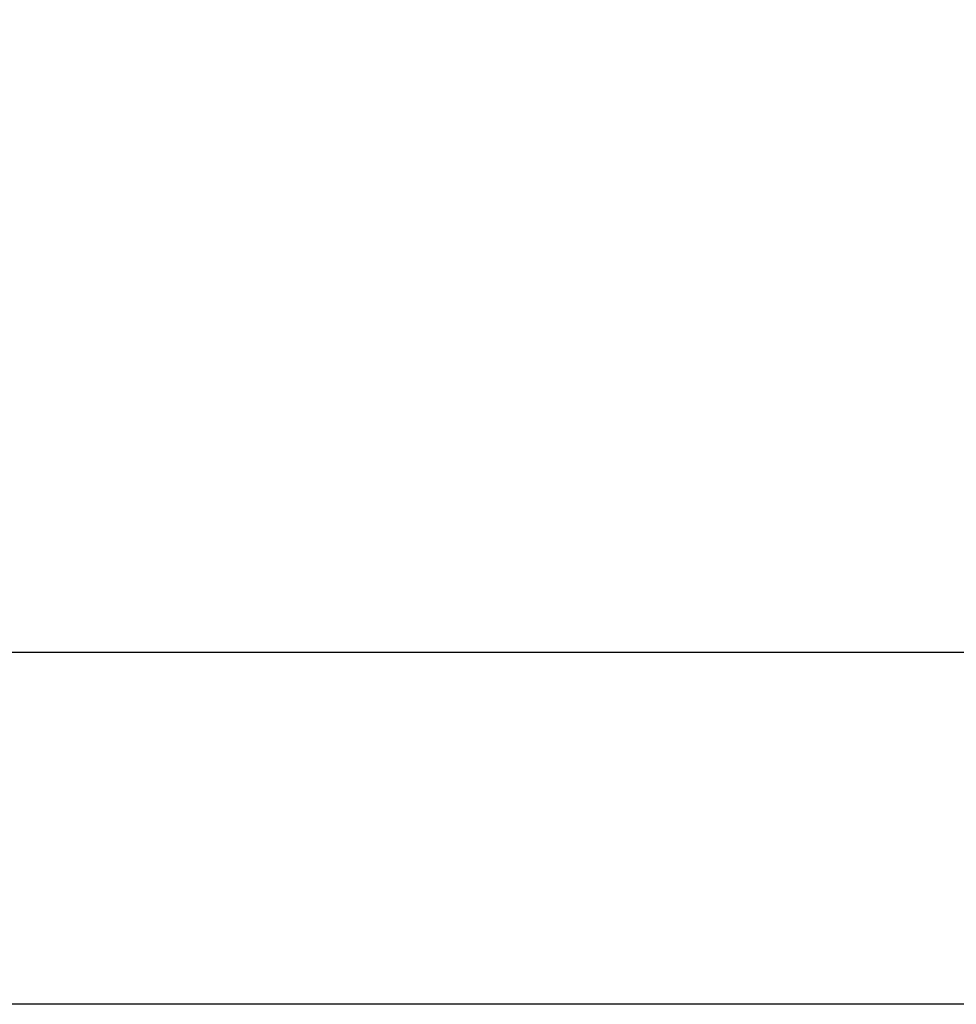
# Model space of a CAD drawing. Units: millimetres. Extents: x 0 to 210, y 0 to 297.
# Drawn here: x 76 to 82, y 55 to 62 of the extents above; entities that cross this region are included whole.
import ezdxf

# ---------------------------------------------------------------- set-up
doc = ezdxf.new("R2010")
doc.units = ezdxf.units.MM
doc.header["$LTSCALE"] = 19.36
doc.layers.get('0').update_dxf_attribs({"linetype": 'CONTINUOUS'})
doc.layers.add('DIMENSIONS', color=7, linetype='CONTINUOUS')
doc.layers.add('KONSTRUKTIONSELEMENTE', color=7, linetype='CONTINUOUS')
doc.styles.get("Standard").update_dxf_attribs({"font": 'txt', "width": 0.7})
doc.dimstyles.new('DIMSTYLE_3', dxfattribs={"dimtxt": 2, "dimasz": 2, "dimexe": 0.18, "dimexo": 0.0625, "dimgap": 0.09, "dimtad": 1, "dimdec": 3, "dimlfac": 50, "dimdsep": 46, "dimtxsty": 'STANDARD', "dimblk": '_FILLED', "dimblk1": '_FILLED', "dimblk2": '_FILLED', "dimcen": 0.09, "dimclrt": 5, "dimadec": 0, "dimazin": 0, "dimtp": 0.5, "dimtm": 0.5, "dimtfac": 1, "dimtdec": 3, "dimtofl": 0, "dimtmove": 0, "dimatfit": 3, "dimldrblk": '_FILLED', "dimfxl": 1, "dimtolj": 1, "dimarcsym": 0})

# ---------------------------------------------------------------- blocks, each defined once
blk = doc.blocks.new('_FILLED')
at = {"color": 0, "linetype": 'BYBLOCK'}
blk.add_solid([(0, 0), (-1, 0.14375), (-1, -0.14375)], dxfattribs=at)
blk = doc.blocks.new('*D17')
at = {"layer": 'DIMENSIONS', "color": 2, "linetype": 'CONTINUOUS'}
for p, q in [((67.3864, 56.874), (67.3864, 71.654)), ((74.3064, 64.9243), (74.3064, 71.654)), ((67.3864, 70.654), (63.3864, 70.654)), ((63.3864, 70.654), (70.8464, 70.654)), ((78.3064, 70.654), (70.8464, 70.654)), ((74.3064, 70.654), (78.3064, 70.654))]:
    blk.add_line(p, q, dxfattribs=at)
at = {"layer": 'DIMENSIONS', "color": 2, "linetype": 'CONTINUOUS', "xscale": 2, "yscale": 2, "zscale": 2}
blk.add_blockref('_FILLED', (67.3864, 70.654), dxfattribs=at)
at = {"layer": 'DIMENSIONS', "color": 2, "linetype": 'CONTINUOUS', "xscale": 2, "yscale": 2, "zscale": 2, "rotation": 180}
blk.add_blockref('_FILLED', (74.3064, 70.654), dxfattribs=at)
at = {"layer": 'DIMENSIONS', "color": 5, "linetype": 'CONTINUOUS', "insert": (70.8464, 73.154), "char_height": 2, "width": 1.571429, "attachment_point": 2, "line_spacing_factor": 0.9}
blk.add_mtext('S', dxfattribs=at)
blk = doc.blocks.new('*D18')
at = {"layer": 'DIMENSIONS', "color": 2, "linetype": 'CONTINUOUS'}
for p, q in [((67.3864, 56.874), (67.3864, 71.654)), ((74.3064, 67.654), (74.3064, 71.654)), ((67.3864, 70.654), (61.52, 70.654)), ((61.52, 70.654), (70.8464, 70.654)), ((78.3064, 70.654), (70.8464, 70.654)), ((74.3064, 70.654), (78.3064, 70.654))]:
    blk.add_line(p, q, dxfattribs=at)
at = {"layer": 'DIMENSIONS', "color": 2, "linetype": 'CONTINUOUS', "xscale": 2, "yscale": 2, "zscale": 2}
blk.add_blockref('_FILLED', (67.3864, 70.654), dxfattribs=at)
at = {"layer": 'DIMENSIONS', "color": 2, "linetype": 'CONTINUOUS', "xscale": 2, "yscale": 2, "zscale": 2, "rotation": 180}
blk.add_blockref('_FILLED', (74.3064, 70.654), dxfattribs=at)
at = {"layer": 'DIMENSIONS', "color": 5, "linetype": 'CONTINUOUS', "insert": (66.2343, 73.154), "char_height": 2, "width": 4.714286, "attachment_point": 3, "line_spacing_factor": 0.9}
blk.add_mtext('[50]', dxfattribs=at)

msp = doc.modelspace()

# ---------------------------------------------------------------- linework, layer by layer
at = {"layer": 'KONSTRUKTIONSELEMENTE', "color": 7, "linetype": 'CONTINUOUS'}
for p, q in [((155.146423, 57.633951), (73.466423, 57.633951)), ((155.146423, 55.473951), (73.466423, 55.473951))]:
    msp.add_line(p, q, dxfattribs=at)

# ---------------------------------------------------------------- dimensions: what is measured, and where the dimension line sits
at = {"layer": 'DIMENSIONS', "color": 2, "linetype": 'CONTINUOUS'}
for p1, text, picture, middle in [((74.306423, 67.653951), '[50]', '*D18', (59.162842, 72.153951)), ((74.306423, 64.924306), 'S', '*D17', (70.060708, 72.153951))]:
    dim = msp.add_linear_dim(base=(67.386423, 70.653951), p1=p1, p2=(67.386423, 56.873951), angle=180, text=text, dimstyle='DIMSTYLE_3', dxfattribs=at)
    dim.commit()
    dim.dimension.update_dxf_attribs({"geometry": picture, "text_midpoint": middle, "dimtype": 160})

doc.saveas('drawing.dxf')
